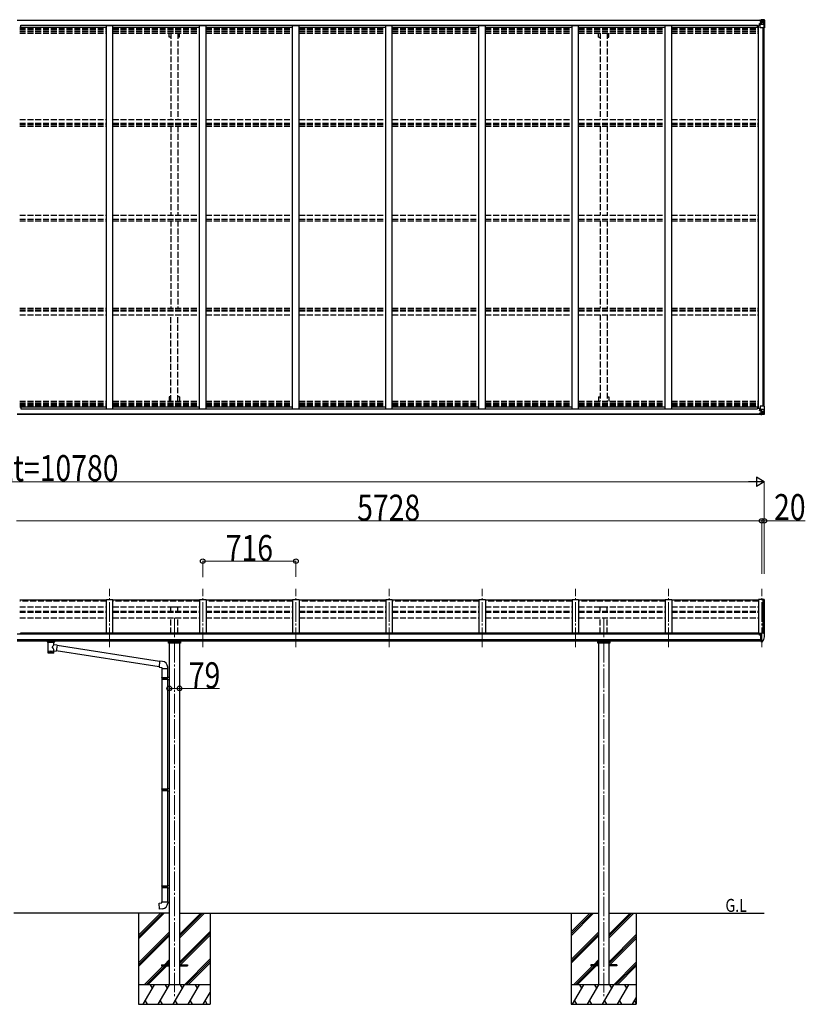
# Model space of a CAD drawing. Units: millimetres. Extents: x 0 to 67280, y 0 to 47520.
# Drawn here: x 51450 to 57488, y 16863 to 24434 of the extents above; entities that cross this region are included whole.
import ezdxf

# ---------------------------------------------------------------- set-up
doc = ezdxf.new("R2010")
doc.units = ezdxf.units.MM
doc.linetypes.add('YCENTER_1', pattern=[13, 10, -1, 1, -1])
doc.linetypes.add('YHIDDEN_1', pattern=[4, 3, -1])
for name, color, linetype, lineweight in [('USER1', 3, 'Continuous', 13), ('YKK_12', 2, 'Continuous', 13), ('YKK_13', 4, 'Continuous', 30), ('YKK_A1', 4, 'Continuous', 30), ('YKK_D', 6, 'Continuous', 13)]:
    doc.layers.add(name, color=color, linetype=linetype, lineweight=lineweight)
doc.styles.add('text-b', font='extslim2.shx', dxfattribs={"width": 0.8, "bigfont": 'extfont2.shx'})

msp = doc.modelspace()

# ---------------------------------------------------------------- linework, layer by layer
at = {"layer": 'YKK_12', "linetype": 'YCENTER_1', "ltscale": 15}
for p, q in [((52140.6, 19610.6), (52140.6, 20057.5)), ((52856.6, 19610.6), (52856.6, 20057.5)), ((53572.6, 19610.6), (53572.6, 20057.5)), ((54288.6, 19610.6), (54288.6, 20057.5)), ((55004.6, 19610.6), (55004.6, 20057.5)), ((55720.6, 19610.6), (55720.6, 20057.5)), ((56436.6, 19610.6), (56436.6, 20057.5)), ((57152.6, 19610.6), (57152.6, 20057.5)), ((52638.6, 19835.7), (52638.6, 16911.1)), ((55938.6, 19835.5), (55938.6, 16911.1))]:
    msp.add_line(p, q, dxfattribs=at)
at = {"layer": 'YKK_13', "linetype": 'Continuous'}
for p, q in [((57134.6, 24428.5), (57134.6, 24429.6)), ((57135.6, 24428.5), (57134.6, 24428.5)), ((57134.6, 24428.5), (57134.6, 24427)), ((57140.6, 24426.9), (57134.6, 24427)), ((57134.6, 24426.9), (57134.6, 24427)), ((57135.6, 24429.6), (57135.6, 24428.5)), ((57140.6, 24428.5), (57135.6, 24428.5)), ((57135.6, 24426.8), (57150.6, 24426.7)), ((57136.1, 24405.7), (57137.1, 24405.7)), ((57136.1, 24389.9), (57136.1, 24405.7)), ((57137.1, 24404), (57136.1, 24404)), ((57136.1, 24393.8), (57140.6, 24393.8)), ((57141.1, 24405.8), (57137.1, 24405.7)), ((57137.1, 24405.7), (57137.1, 24404)), ((57137.1, 24404), (57140.6, 24404)), ((57140.8, 24432), (57139.1, 24431.6)), ((57140.6, 24426.9), (57140.6, 24428.5)), ((57140.6, 24426.9), (57150.6, 24426.8)), ((57140.6, 24426.9), (57140.6, 24426.9)), ((57140.6, 24371.8), (57140.6, 24404.9)), ((57164.6, 24397.5), (57140.6, 24397.5)), ((57140.8, 24432), (57141.1, 24432)), ((57141.1, 24432), (57141.1, 24431.6)), ((57151.8, 24407.5), (57141.4, 24405.8)), ((57141.4, 24405.2), (57151.8, 24406.9)), ((57141.4, 24405.8), (57141.4, 24405.2)), ((57142.6, 24427.8), (57142.6, 24429.6)), ((57142.6, 24428.8), (57150.6, 24428.8)), ((57142.6, 24428.8), (57150.6, 24428.8)), ((57150.6, 24427.8), (57142.6, 24427.8)), ((57146.1, 24434.2), (57152.6, 24433.8)), ((57146.1, 24433.4), (57146.1, 24434.2)), ((57152.6, 24433), (57146.1, 24433.4)), ((57146.1, 24432.8), (57146.1, 24433.4)), ((57146.1, 24432.8), (57151.1, 24432.8)), ((57146.1, 24432.8), (57146.1, 24432.4)), ((57146.1, 24432.4), (57151.1, 24432.3)), ((57146.1, 24432.4), (57146.1, 24431.6)), ((57147.1, 24406.7), (57147.1, 24426.7)), ((57151, 24426.5), (57147.1, 24426.5)), ((57147.1, 24422.8), (57151.1, 24422.8)), ((57147.1, 24414.6), (57151.1, 24414.6)), ((57150.6, 24428.8), (57150.6, 24426.8)), ((57150.6, 24427.8), (57151.1, 24427.8)), ((57150.6, 24426.7), (57150.6, 24426.8)), ((57150.6, 24426.8), (57150.6, 24426.8)), ((57150.6, 24426.7), (57150.6, 24426.7)), ((57151.1, 24432.8), (57151.1, 24407.4)), ((57151.1, 24428.1), (57152.6, 24428.1)), ((57151.1, 24424.6), (57152.6, 24424.6)), ((57151.1, 24411), (57152.6, 24411)), ((57151.8, 24406.9), (57151.8, 24407.5)), ((57152.6, 24407.7), (57152.6, 24433.8)), ((57164.6, 24433.1), (57152.6, 24433.8)), ((57152.6, 24433.7), (57164.6, 24432.9)), ((57153.6, 24424.6), (57152.6, 24424.6)), ((57164.6, 24424.6), (57152.6, 24424.6)), ((57164.6, 24411), (57152.6, 24411)), ((57158.2, 24419.3), (57157.2, 24419.3)), ((57157.2, 24419.3), (57157.2, 24418.4)), ((57157.2, 24418.4), (57158.2, 24418.4)), ((57160.1, 24421.2), (57159.1, 24421.2)), ((57159.1, 24421.2), (57159.1, 24420.3)), ((57159.1, 24417.4), (57159.1, 24416.4)), ((57159.1, 24416.4), (57160.1, 24416.4)), ((57160.1, 24420.3), (57160.1, 24421.2)), ((57160.1, 24416.4), (57160.1, 24417.4)), ((57162, 24419.3), (57161, 24419.3)), ((57161, 24418.4), (57162, 24418.4)), ((57162, 24418.4), (57162, 24419.3)), ((57173.7, 24432.6), (57164.6, 24433.1)), ((57166.9, 24424.5), (57164.6, 24424.6)), ((57164.6, 24411), (57166.9, 24411.1)), ((57164.6, 24411), (57164.6, 24411)), ((57171.2, 24397.7), (57164.6, 24397.5)), ((57164.7, 24432.9), (57172.6, 24432.5)), ((57166.9, 24411.1), (57166.9, 24424.5)), ((57171.2, 24397.7), (57167.1, 24409.8)), ((57167.8, 24428.1), (57170.5, 24431.7)), ((57171.7, 24431.5), (57171.7, 24431.4)), ((57171.7, 24370.8), (57171.7, 24431.4)), ((57173.7, 24432.6), (57173.7, 24432.6)), ((57173.7, 24432.5), (57173.7, 24432.6)), ((57174.6, 24431.6), (57174.6, 24431.5)), ((57174.6, 24431.5), (57174.6, 24370.8)), ((57171.7, 24370.8), (57141.6, 24370.8)), ((57174.6, 24370.8), (57171.7, 24370.8)), ((57136.1, 21443.5), (57136.1, 21427.7)), ((57136.1, 21439.6), (57140.6, 21439.6)), ((57137.1, 21429.4), (57136.1, 21429.4)), ((57136.1, 21427.7), (57137.1, 21427.7)), ((57137.1, 21427.7), (57137.1, 21429.4)), ((57137.1, 21429.4), (57140.6, 21429.4)), ((57141.1, 21427.6), (57137.1, 21427.7)), ((57140.6, 21461.6), (57140.6, 21428.5)), ((57164.6, 21435.9), (57140.6, 21435.9)), ((57141.4, 21428.2), (57151.8, 21426.5)), ((57141.4, 21427.6), (57141.4, 21428.2)), ((57151.8, 21425.9), (57141.4, 21427.6)), ((57171.7, 21462.6), (57141.6, 21462.6)), ((57147.1, 21426.7), (57147.1, 21406.7)), ((57151.1, 21400.6), (57151.1, 21426)), ((57151.8, 21426.5), (57151.8, 21425.9)), ((57152.6, 21425.7), (57152.6, 21399.6)), ((57171.2, 21435.7), (57164.6, 21435.9)), ((57171.2, 21435.7), (57167.1, 21423.6)), ((57174.6, 21462.6), (57171.7, 21462.6)), ((57171.7, 21462.6), (57171.7, 21402)), ((57174.6, 21401.9), (57174.6, 21462.6)), ((57140.6, 21406.5), (57134.6, 21406.4)), ((57134.6, 21406.5), (57134.6, 21406.4)), ((57134.6, 21404.9), (57134.6, 21406.4)), ((57134.6, 21404.9), (57134.6, 21403.8)), ((57135.6, 21404.9), (57134.6, 21404.9)), ((57135.6, 21406.6), (57150.6, 21406.7)), ((57135.6, 21403.8), (57135.6, 21404.9)), ((57140.6, 21404.9), (57135.6, 21404.9)), ((57140.8, 21401.4), (57139.1, 21401.8)), ((57140.6, 21406.5), (57150.6, 21406.6)), ((57140.6, 21406.5), (57140.6, 21406.5)), ((57140.6, 21406.5), (57140.6, 21404.9)), ((57140.8, 21401.4), (57141.1, 21401.4)), ((57141.1, 21401.4), (57141.1, 21401.8)), ((57150.6, 21405.6), (57142.6, 21405.6)), ((57142.6, 21405.6), (57142.6, 21403.8)), ((57142.6, 21404.6), (57150.6, 21404.6)), ((57142.6, 21404.6), (57150.6, 21404.6)), ((57146.1, 21401), (57146.1, 21401.8)), ((57146.1, 21401), (57151.1, 21401.1)), ((57146.1, 21400.6), (57146.1, 21401)), ((57146.1, 21400.6), (57146.1, 21400)), ((57146.1, 21400.6), (57151.1, 21400.6)), ((57152.6, 21400.4), (57146.1, 21400)), ((57146.1, 21400), (57146.1, 21399.2)), ((57146.1, 21399.2), (57152.6, 21399.6)), ((57147.1, 21418.8), (57151.1, 21418.8)), ((57147.1, 21410.6), (57151.1, 21410.6)), ((57151, 21406.9), (57147.1, 21406.9)), ((57150.6, 21406.7), (57150.6, 21406.6)), ((57150.6, 21406.7), (57150.6, 21406.7)), ((57150.6, 21406.6), (57150.6, 21406.6)), ((57150.6, 21404.6), (57150.6, 21406.6)), ((57150.6, 21405.6), (57151.1, 21405.6)), ((57151.1, 21422.4), (57152.6, 21422.4)), ((57151.1, 21408.8), (57152.6, 21408.8)), ((57151.1, 21405.3), (57152.6, 21405.3)), ((57164.6, 21422.4), (57152.6, 21422.4)), ((57153.6, 21408.8), (57152.6, 21408.8)), ((57164.6, 21408.8), (57152.6, 21408.8)), ((57152.6, 21399.7), (57164.6, 21400.5)), ((57164.6, 21400.3), (57152.6, 21399.6)), ((57157.2, 21414.1), (57157.2, 21415)), ((57157.2, 21415), (57158.2, 21415)), ((57158.2, 21414.1), (57157.2, 21414.1)), ((57159.1, 21417), (57160.1, 21417)), ((57159.1, 21416), (57159.1, 21417)), ((57159.1, 21412.2), (57159.1, 21413.1)), ((57160.1, 21412.2), (57159.1, 21412.2)), ((57160.1, 21417), (57160.1, 21416)), ((57160.1, 21413.1), (57160.1, 21412.2)), ((57161, 21415), (57162, 21415)), ((57162, 21414.1), (57161, 21414.1)), ((57162, 21415), (57162, 21414.1)), ((57164.6, 21422.4), (57164.6, 21422.4)), ((57164.6, 21422.4), (57166.9, 21422.3)), ((57166.9, 21408.9), (57164.6, 21408.8)), ((57173.7, 21400.8), (57164.6, 21400.3)), ((57164.7, 21400.5), (57172.6, 21400.9)), ((57166.9, 21422.3), (57166.9, 21408.9)), ((57167.8, 21405.3), (57170.5, 21401.7)), ((57171.7, 21401.9), (57171.7, 21402)), ((57173.7, 21400.9), (57173.7, 21400.8)), ((57173.7, 21400.8), (57173.7, 21400.8)), ((57174.6, 21401.8), (57174.6, 21401.9))]:
    msp.add_line(p, q, dxfattribs=at)
at = {"layer": 'YKK_13'}
for p, q in [((52115.6, 19971.2), (51449.6, 19971.2)), ((52831.6, 19971.2), (52165.6, 19971.2)), ((53547.6, 19971.2), (52881.6, 19971.2)), ((54263.6, 19971.2), (53597.6, 19971.2)), ((54979.6, 19971.2), (54313.6, 19971.2)), ((55695.6, 19971.2), (55029.6, 19971.2)), ((56411.6, 19971.2), (55745.6, 19971.2)), ((57127.6, 19971.2), (56461.6, 19971.2)), ((57136.1, 19704.8), (57135.6, 19704.8)), ((57136.1, 19713.8), (57136.1, 19709.5)), ((57136.1, 19706.4), (57136.1, 19704.8)), ((57140.8, 19704.8), (57136.1, 19704.8)), ((57151.1, 19715), (57137.1, 19715)), ((57140.7, 19717), (57140.6, 19716.9)), ((57140.6, 19715), (57140.6, 19716.9)), ((57140.6, 19716.9), (57140.6, 19716.9)), ((57140.8, 19717.1), (57140.7, 19717.1)), ((57140.7, 19717.1), (57140.7, 19717)), ((57140.9, 19717.2), (57140.8, 19717.1)), ((57140.8, 19706), (57140.8, 19704.8)), ((57141.1, 19704.8), (57140.8, 19704.8)), ((57141.1, 19717.2), (57140.9, 19717.2)), ((57141.2, 19717.3), (57141.1, 19717.2)), ((57141.6, 19704.8), (57141.1, 19704.8)), ((57141.4, 19717.3), (57141.2, 19717.3)), ((57141.4, 19717.3), (57151.1, 19718)), ((57146.1, 19654.4), (57146.1, 19712.6)), ((57146.1, 19712.6), (57151.1, 19712.6)), ((57146.1, 19710), (57152.6, 19710.4)), ((57151.1, 19718.8), (57152.6, 19718.8)), ((57151.1, 19718.8), (57151.1, 19712.6)), ((57152.6, 19651.2), (57152.6, 19719.7)), ((57152.6, 19719.7), (57164.6, 19719.7)), ((57164.6, 19719.7), (57166.9, 19719.6)), ((57167.7, 19719.1), (57171.7, 19713.3)), ((57174.6, 19710.3), (57174.6, 19709.7)), ((51662.6, 19650.3), (51662.6, 19656.4)), ((51662.6, 19650.6), (51662.9, 19651.6)), ((51662.6, 19650.3), (51662.6, 19650.6)), ((51662.6, 19650.4), (51662.6, 19650)), ((51662.6, 19650), (51662.9, 19649.1)), ((51662.9, 19651.6), (51663.4, 19652.5)), ((51662.9, 19649.1), (51663.4, 19648.2)), ((51663.4, 19652.5), (51664.2, 19653.3)), ((51663.4, 19648.2), (51664.2, 19647.3)), ((51664.2, 19653.3), (51665.3, 19654.1)), ((51664.2, 19647.3), (51665.3, 19646.5)), ((51665.3, 19654.1), (51666.7, 19654.8)), ((51665.3, 19646.5), (51666.7, 19645.8)), ((51666.7, 19645.8), (51666.7, 19565.5)), ((51712.5, 19654.8), (51712.7, 19654.7)), ((51712.5, 19645.8), (51712.7, 19645.9)), ((51712.5, 19628.2), (51712.5, 19645.8)), ((51737.7, 19624.3), (51712.5, 19628.3)), ((51712.7, 19654.7), (51714.1, 19654)), ((51712.7, 19645.9), (51714.1, 19646.7)), ((51714.1, 19654), (51715.2, 19653.1)), ((51714.1, 19646.7), (51715.2, 19647.5)), ((51715.2, 19653.1), (51715.9, 19652.3)), ((51715.2, 19647.5), (51715.9, 19648.4)), ((51715.9, 19652.3), (51716.4, 19651.4)), ((51715.9, 19648.4), (51716.4, 19649.3)), ((51716.4, 19651.4), (51716.6, 19650.5)), ((51716.4, 19649.3), (51716.6, 19650.2)), ((51716.6, 19650.3), (51716.6, 19656.4)), ((51737.7, 19624.3), (51730.7, 19579.1)), ((52525, 19500.1), (51737.4, 19622.3)), ((57149.4, 19665.5), (57146.1, 19665.9)), ((57146.1, 19654.4), (57151.6, 19654.4)), ((57152.6, 19665.1), (57149.4, 19665.5)), ((57152.1, 19653.4), (57151.6, 19654.4)), ((57152.6, 19653.4), (57152.1, 19653.4)), ((57154.1, 19651.3), (57152.6, 19651.2)), ((57154.1, 19651.3), (57157.8, 19651.5)), ((57160.2, 19653), (57170, 19668.4)), ((51712.5, 19565.5), (51712.5, 19582.2)), ((51712.5, 19581.9), (51730.7, 19579.1)), ((52521.3, 19458.2), (51731, 19580.8)), ((52525.2, 19502), (52521.2, 19456.2)), ((52546, 19500.2), (52525.2, 19502)), ((52521.2, 19456.2), (52541.1, 19454.4)), ((52541.1, 19454.4), (52541.1, 19444.4)), ((52541.1, 19444.4), (52587.1, 19444.4)), ((52543.1, 19444.4), (52543.1, 19376)), ((52585.1, 19444.4), (52585.1, 19378.5)), ((52587.1, 19444.4), (52587.1, 19455.4)), ((52541.1, 19374), (52542.1, 19376)), ((52541.1, 19374), (52585.1, 19374)), ((52541.1, 19374), (52541.1, 19366)), ((52541.1, 19366), (52585.1, 19366)), ((52541.1, 19366), (52542.1, 19364)), ((52542.1, 19376), (52585.1, 19376)), ((52542.1, 19364), (52585.1, 19364)), ((52543.1, 19364), (52543.1, 18519.8)), ((52580.6, 19374), (52580.2, 19376)), ((52580.6, 19366), (52580.2, 19364)), ((52580.6, 19374), (52580.6, 19366)), ((52583.1, 19378.5), (52599.1, 19378.9)), ((52583.1, 19376.5), (52583.1, 19378.5)), ((52583.1, 19376.5), (52585.1, 19376.5)), ((52583.1, 19363.5), (52585.1, 19363.5)), ((52583.1, 19361.5), (52583.1, 19363.5)), ((52583.1, 19361.5), (52599.1, 19361)), ((52585.1, 19363.5), (52585.1, 19376.5)), ((52585.1, 19361.4), (52585.1, 18522.3)), ((52599.1, 19378.9), (52599.1, 19361)), ((52541.1, 18517.8), (52542.1, 18519.8)), ((52541.1, 18517.8), (52585.1, 18517.8)), ((52541.1, 18517.8), (52541.1, 18509.8)), ((52541.1, 18509.8), (52585.1, 18509.8)), ((52541.1, 18509.8), (52542.1, 18507.8)), ((52542.1, 18519.8), (52585.1, 18519.8)), ((52542.1, 18507.8), (52585.1, 18507.8)), ((52543.1, 18507.8), (52543.1, 17774.6)), ((52580.6, 18517.8), (52580.2, 18519.8)), ((52580.6, 18509.8), (52580.2, 18507.8)), ((52580.6, 18517.8), (52580.6, 18509.8)), ((52583.1, 18522.3), (52599.1, 18522.8)), ((52583.1, 18520.3), (52583.1, 18522.3)), ((52583.1, 18520.3), (52585.1, 18520.3)), ((52583.1, 18507.3), (52585.1, 18507.3)), ((52583.1, 18505.3), (52583.1, 18507.3)), ((52583.1, 18505.3), (52599.1, 18504.8)), ((52585.1, 18507.3), (52585.1, 18520.3)), ((52585.1, 18505.2), (52585.1, 17777.2)), ((52599.1, 18522.8), (52599.1, 18504.8)), ((52541.1, 17772.6), (52542.1, 17774.6)), ((52541.1, 17772.6), (52585.1, 17772.6)), ((52541.1, 17772.6), (52541.1, 17764.6)), ((52541.1, 17764.6), (52585.1, 17764.6)), ((52541.1, 17764.6), (52542.1, 17762.6)), ((52542.1, 17774.6), (52585.1, 17774.6)), ((52542.1, 17762.6), (52585.1, 17762.6)), ((52543.1, 17762.6), (52543.1, 17652.6)), ((52580.6, 17772.6), (52580.2, 17774.6)), ((52580.6, 17764.6), (52580.2, 17762.6)), ((52580.6, 17772.6), (52580.6, 17764.6)), ((52583.1, 17777.1), (52599.1, 17777.6)), ((52583.1, 17775.1), (52583.1, 17777.1)), ((52583.1, 17775.1), (52585.1, 17775.1)), ((52583.1, 17762.1), (52585.1, 17762.1)), ((52583.1, 17760.1), (52583.1, 17762.1)), ((52583.1, 17760.1), (52599.1, 17759.7)), ((52585.1, 17762.1), (52585.1, 17775.1)), ((52585.1, 17760.1), (52585.1, 17652.6)), ((52599.1, 17777.6), (52599.1, 17759.7)), ((52521.2, 17640.9), (52541.1, 17642.6)), ((52525.2, 17595.1), (52521.2, 17640.9)), ((52541.1, 17652.6), (52587.1, 17652.6)), ((52541.1, 17642.6), (52541.1, 17652.6)), ((52587.1, 17652.6), (52587.1, 17641.7)), ((52546, 17596.9), (52525.2, 17595.1)), ((52538.6, 17168), (52538.6, 17159)), ((52538.6, 17168), (52599.1, 17168)), ((52538.6, 17159), (52599.1, 17159)), ((52678.1, 17168), (52738.6, 17168)), ((52678.1, 17159), (52738.6, 17159)), ((52738.6, 17168), (52738.6, 17159)), ((55838.6, 17168), (55838.6, 17159)), ((55899.1, 17168), (55838.6, 17168)), ((55899.1, 17159), (55838.6, 17159)), ((56038.6, 17168), (55978.1, 17168)), ((56038.6, 17159), (55978.1, 17159)), ((56038.6, 17168), (56038.6, 17159))]:
    msp.add_line(p, q, dxfattribs=at)
at = {"layer": 'YKK_13', "linetype": 'Continuous', "ltscale": 0.5}
for p, q in [((52592.1, 19639.6), (52592.1, 19656.2)), ((52685.1, 19639.6), (52592.1, 19639.6)), ((52595.1, 19648.8), (52682.1, 19648.8)), ((52685.1, 19656.2), (52685.1, 19639.6)), ((55892.1, 19639.6), (55892.1, 19656.2)), ((55985.1, 19639.6), (55892.1, 19639.6)), ((55895.1, 19648.8), (55982.1, 19648.8)), ((55985.1, 19656.2), (55985.1, 19639.6))]:
    msp.add_line(p, q, dxfattribs=at)
at = {"layer": 'YKK_13', "linetype": 'Continuous'}
for centre in [(57159.6, 24418.8), (57159.6, 21414.6)]:
    msp.add_circle(centre, 5.3, dxfattribs=at)
for centre, radius, start, end in [((57135.5, 24434.5), 7.69, 263.56574, 271.03001), ((57141.5, 24404.9), 0.937, 96.73234, 177.67791), ((57141.5, 24404.3), 0.937, 96.73234, 177.67791), ((57150.6, 24429.3), 0.5, 269.99891, 359.99891), ((57150.6, 24429.3), 0.5, 270.00309, 0.00198), ((57150.6, 24426.3), 0.5, 359.95536, 89.47105), ((57150.6, 24426.2), 0.513, 358.95293, 88.11972), ((57151.7, 24408.4), 0.937, 276.73234, 357.67791), ((57151.7, 24407.8), 0.937, 276.73234, 357.67791), ((57158.2, 24420.3), 0.96, 270, 0), ((57158.2, 24417.4), 0.96, 0, 90), ((57161, 24420.3), 0.96, 180, 270), ((57161, 24417.4), 0.96, 90, 180), ((57170.5, 24431.6), 1.28, 357.54105, 48.82169), ((57172.4, 24445.2), 12.7, 264.89689, 270.75534), ((57173.6, 24431.6), 0.999, 0.04917, 86.5576), ((57173.6, 24431.6), 1, 359.99921, 86.49983), ((57173.6, 24431.5), 0.999, 0.04917, 86.5576), ((57141.6, 24371.8), 1, 180, 270), ((57141.6, 21461.6), 1, 90, 180), ((57141.5, 21429.1), 0.937, 182.32209, 263.26766), ((57141.5, 21428.5), 0.937, 182.32209, 263.26766), ((57151.7, 21425.6), 0.937, 2.32209, 83.26766), ((57151.7, 21425), 0.937, 2.32209, 83.26766), ((57135.5, 21398.9), 7.69, 88.96999, 96.43426), ((57150.6, 21407.2), 0.513, 271.88028, 1.04707), ((57150.6, 21407.1), 0.5, 270.52895, 0.04464), ((57150.6, 21404.1), 0.5, 0.00109, 90.00109), ((57150.6, 21404.1), 0.5, 359.99802, 89.99691), ((57158.2, 21416), 0.96, 270, 0), ((57158.2, 21413.1), 0.96, 0, 90), ((57161, 21416), 0.96, 180, 270), ((57161, 21413.1), 0.96, 90, 180), ((57170.5, 21401.8), 1.28, 311.17831, 2.45895), ((57172.4, 21388.2), 12.7, 89.24466, 95.10311), ((57173.6, 21401.9), 0.999, 273.4424, 359.95083), ((57173.6, 21401.8), 0.999, 273.4424, 359.95083), ((57173.6, 21401.8), 1, 273.50017, 0.00079)]:
    msp.add_arc(centre, radius, start, end, dxfattribs=at)
at = {"layer": 'YKK_13'}
for centre, radius, start, end in [((57138.6, 19704.8), 2.5, 28.35764, 180), ((57138.6, 19704.8), 2.5, 0, 28.35764), ((57166.9, 19718.6), 1, 35, 86.5), ((56982.1, 19709.7), 192.5, 347.8767, 359.9992), ((57171.6, 19710.3), 3, 0, 87), ((51679.7, 19605.1), 51.4, 92.46126, 104.61963), ((51699.5, 19605.1), 51.4, 75.38037, 87.53874), ((57157.6, 19654.5), 3, 273.5, 330), ((57167.4, 19669.9), 3, 330, 348.16652), ((52542.1, 19455.4), 45, 0, 85), ((52542.1, 17641.7), 45, 275, 0)]:
    msp.add_arc(centre, radius, start, end, dxfattribs=at)
at = {"layer": 'YKK_13', "linetype": 'Continuous'}
for centre, major_axis, ratio, start_param, end_param in [((57246.3, 24424.6), (-81.7, 0), 0.061163, 6.282413, 6.283185), ((57169.8, 24424.5), (-0.03, 5), 0.573921, 0.767272, 1.551125), ((57168.3, 24411.1), (0, 3), 0.468246, 1.577288, 2.012794), ((57171.5, 24429.5), (0.02, 3), 0.466854, 0.125683, 0.759696), ((57170.5, 24400.1), (-0.85, 2.32), 0.403757, 3.00878, 3.974439), ((57171.7, 24432.6), (-2, 0.12), 0.060933, 2.071256, 3.14534), ((56972.7, 24444.9), (-201, 12.4), 0.060933, 3.14534, 3.145839)]:
    msp.add_ellipse(centre, major_axis=major_axis, ratio=ratio, start_param=start_param, end_param=end_param, dxfattribs=at)
at = {"layer": 'YKK_13', "linetype": 'Continuous', "extrusion": (0, 0, -1)}
for centre, major_axis, ratio, start_param, end_param in [((57170.5, 21433.3), (-0.85, -2.32), 0.403757, 3.00878, 3.974439), ((57246.3, 21408.8), (-81.7, 0), 0.061163, 6.282413, 6.283185), ((57168.3, 21422.3), (0, -3), 0.468246, 1.577288, 2.012794), ((57169.8, 21408.9), (-0.03, -5), 0.573921, 0.767272, 1.551125), ((57171.5, 21403.9), (0.02, -3), 0.466854, 0.125683, 0.759696), ((57171.7, 21400.8), (-2, -0.12), 0.060933, 2.071256, 3.14534), ((56972.7, 21388.5), (-201, -12.4), 0.060933, 3.14534, 3.145839)]:
    msp.add_ellipse(centre, major_axis=major_axis, ratio=ratio, start_param=start_param, end_param=end_param, dxfattribs=at)
at = {"layer": 'YKK_13'}
for centre, major_axis, ratio, start_param, end_param in [((57137.1, 19713.9), (0.02, 1.1), 0.906239, 0.020639, 1.591436), ((51689.6, 19646.3), (-22.9, -0.4), 0.072511, 4.711586, 6.282382), ((51689.6, 19644.6), (-22.9, -0.4), 0.072511, 4.711586, 6.282382), ((51689.6, 19646.3), (22.9, -0.4), 0.07247, 0.000809, 1.571605), ((51689.6, 19644.6), (22.9, -0.4), 0.07247, 0.000809, 1.571605), ((51692.1, 19606.1), (20.3, 22.2), 0.045535, 4.975651, 6.24419), ((51689.6, 19608.7), (-22.8, 26.6), 0.234429, 3.156333, 4.597638), ((51700.6, 19650.3), (16, 0), 0.361356, 6.263698, 6.283185), ((51689.6, 19565.5), (22.9, 0), 0.101955, 6.282972, 9.424821)]:
    msp.add_ellipse(centre, major_axis=major_axis, ratio=ratio, start_param=start_param, end_param=end_param, dxfattribs=at)
at = {"layer": 'YKK_13', "extrusion": (0, 0, -1)}
for centre, major_axis, ratio, start_param, end_param in [((51700.6, 19650.3), (16, 0), 0.361356, 6.263698, 6.283185), ((51689.6, 19578), (22.9, 0), 0.122865, 3.141593, 6.283185), ((51689.6, 19565.5), (22.9, 0), 0.101955, 6.282972, 9.424821)]:
    msp.add_ellipse(centre, major_axis=major_axis, ratio=ratio, start_param=start_param, end_param=end_param, dxfattribs=at)
at = {"layer": 'YKK_A1'}
for p, q in [((51431.1, 24431.6), (57151.1, 24431.6)), ((51431.1, 24429.5), (57151.1, 24429.5)), ((51457.1, 24391.3), (57120.1, 24391.3)), ((51457.1, 24376.3), (51457.1, 24391.3)), ((52115.6, 21443.2), (52115.6, 24390.2)), ((52115.6, 24390.2), (52165.6, 24390.2)), ((52165.6, 21443.2), (52165.6, 24390.2)), ((52831.6, 21443.2), (52831.6, 24390.2)), ((52831.6, 24390.2), (52881.6, 24390.2)), ((52881.6, 21443.2), (52881.6, 24390.2)), ((53547.6, 21443.2), (53547.6, 24390.2)), ((53547.6, 24390.2), (53597.6, 24390.2)), ((53597.6, 21443.2), (53597.6, 24390.2)), ((54263.6, 21443.2), (54263.6, 24390.2)), ((54263.6, 24390.2), (54313.6, 24390.2)), ((54313.6, 21443.2), (54313.6, 24390.2)), ((54979.6, 24390.2), (55029.6, 24390.2)), ((54979.6, 21443.2), (54979.6, 24390.2)), ((55029.6, 21443.2), (55029.6, 24390.2)), ((55695.6, 24390.2), (55745.6, 24390.2)), ((55695.6, 21443.2), (55695.6, 24390.2)), ((55745.6, 21443.2), (55745.6, 24390.2)), ((56411.6, 24390.2), (56461.6, 24390.2)), ((56411.6, 21443.2), (56411.6, 24390.2)), ((56461.6, 21443.2), (56461.6, 24390.2)), ((57120.1, 24376.3), (57120.1, 24391.3)), ((57127.6, 21443.5), (57127.6, 24389.8)), ((57140.6, 24389.8), (57127.6, 24389.8)), ((51449.6, 24376.3), (52115.6, 24376.3)), ((52165.6, 24376.3), (52831.6, 24376.3)), ((52881.6, 24376.3), (53547.6, 24376.3)), ((53597.6, 24376.3), (54263.6, 24376.3)), ((54313.6, 24376.3), (54979.6, 24376.3)), ((55029.6, 24376.3), (55695.6, 24376.3)), ((55745.6, 24376.3), (56411.6, 24376.3)), ((56461.6, 24376.3), (57127.6, 24376.3)), ((57162.9, 21462.6), (57162.9, 24370.8)), ((57172.6, 21462.6), (57172.6, 24370.8)), ((51449.6, 21457.1), (52115.6, 21457.1)), ((51457.1, 21457.1), (51457.1, 21442.1)), ((51457.1, 21442.1), (57120.1, 21442.1)), ((52115.6, 21443.2), (52165.6, 21443.2)), ((52165.6, 21457.1), (52831.6, 21457.1)), ((52831.6, 21443.2), (52881.6, 21443.2)), ((52881.6, 21457.1), (53547.6, 21457.1)), ((53547.6, 21443.2), (53597.6, 21443.2)), ((53597.6, 21457.1), (54263.6, 21457.1)), ((54263.6, 21443.2), (54313.6, 21443.2)), ((54313.6, 21457.1), (54979.6, 21457.1)), ((54979.6, 21443.2), (55029.6, 21443.2)), ((55029.6, 21457.1), (55695.6, 21457.1)), ((55695.6, 21443.2), (55745.6, 21443.2)), ((55745.6, 21457.1), (56411.6, 21457.1)), ((56411.6, 21443.2), (56461.6, 21443.2)), ((56461.6, 21457.1), (57127.6, 21457.1)), ((57120.1, 21457.1), (57120.1, 21442.1)), ((57140.6, 21443.5), (57127.6, 21443.5)), ((51431.1, 21403.9), (57151.1, 21403.9)), ((51431.1, 21401.8), (57151.1, 21401.8)), ((57163.6, 19977.2), (57163.6, 19719.7)), ((57146.1, 19709.5), (51431.1, 19709.5)), ((51454.6, 19709.5), (51454.6, 19716.2)), ((57122.6, 19716.2), (51454.6, 19716.2)), ((57122.6, 19709.5), (57122.6, 19716.2)), ((51431.1, 19668.3), (57146.1, 19668.3)), ((57146.1, 19656.4), (51431.1, 19656.5)), ((52599.1, 19639.6), (52599.1, 17013.5)), ((52678.1, 19639.6), (52678.1, 17013.5)), ((55899.1, 19639.6), (55899.1, 17013.5)), ((55978.1, 19639.6), (55978.1, 17013.5)), ((52599.1, 17563.5), (51404.6, 17563.5)), ((52363.6, 17563.5), (52363.6, 16863.5)), ((52678.1, 17563.5), (55899.1, 17563.5)), ((52913.6, 17563.5), (52913.6, 16863.5)), ((55688.6, 17563.5), (55688.6, 16863.5)), ((55978.1, 17563.5), (57172.6, 17563.5)), ((56188.6, 17563.5), (56188.6, 16863.5))]:
    msp.add_line(p, q, dxfattribs=at)
at = {"layer": 'YKK_A1', "linetype": 'YHIDDEN_1', "ltscale": 15}
for p, q in [((51449.6, 24366.9), (52115.6, 24366.9)), ((51449.6, 24359.8), (52115.6, 24359.8)), ((51449.6, 24356.1), (52115.6, 24356.1)), ((51449.6, 24344.7), (52115.6, 24344.7)), ((51449.6, 24331.9), (52115.6, 24331.9)), ((52165.6, 24366.9), (52831.6, 24366.9)), ((52165.6, 24359.8), (52831.6, 24359.8)), ((52165.6, 24356.1), (52831.6, 24356.1)), ((52165.6, 24344.7), (52831.6, 24344.7)), ((52165.6, 24331.9), (52831.6, 24331.9)), ((52599.1, 24299), (52599.1, 24331.9)), ((52611.1, 24331.9), (52611.1, 23666.6)), ((52666.1, 24331.9), (52666.1, 23666.6)), ((52678.1, 24299), (52678.1, 24331.9)), ((52881.6, 24366.9), (53547.6, 24366.9)), ((52881.6, 24359.8), (53547.6, 24359.8)), ((52881.6, 24356.1), (53547.6, 24356.1)), ((52881.6, 24344.7), (53547.6, 24344.7)), ((52881.6, 24331.9), (53547.6, 24331.9)), ((53597.6, 24366.9), (54263.6, 24366.9)), ((53597.6, 24359.8), (54263.6, 24359.8)), ((53597.6, 24356.1), (54263.6, 24356.1)), ((53597.6, 24344.7), (54263.6, 24344.7)), ((53597.6, 24331.9), (54263.6, 24331.9)), ((54313.6, 24366.9), (54979.6, 24366.9)), ((54313.6, 24359.8), (54979.6, 24359.8)), ((54313.6, 24356.1), (54979.6, 24356.1)), ((54313.6, 24344.7), (54979.6, 24344.7)), ((54313.6, 24331.9), (54979.6, 24331.9)), ((55029.6, 24366.9), (55695.6, 24366.9)), ((55029.6, 24359.8), (55695.6, 24359.8)), ((55029.6, 24356.1), (55695.6, 24356.1)), ((55029.6, 24344.7), (55695.6, 24344.7)), ((55029.6, 24331.9), (55695.6, 24331.9)), ((55745.6, 24366.9), (56411.6, 24366.9)), ((55745.6, 24359.8), (56411.6, 24359.8)), ((55745.6, 24356.1), (56411.6, 24356.1)), ((55745.6, 24344.7), (56411.6, 24344.7)), ((55745.6, 24331.9), (56411.6, 24331.9)), ((55899.1, 24299), (55899.1, 24331.9)), ((55911.1, 24331.9), (55911.1, 23666.6)), ((55966.1, 24331.9), (55966.1, 23666.6)), ((55978.1, 24299), (55978.1, 24331.9)), ((56461.6, 24366.9), (57127.6, 24366.9)), ((56461.6, 24359.8), (57127.6, 24359.8)), ((56461.6, 24356.1), (57127.6, 24356.1)), ((56461.6, 24344.7), (57127.6, 24344.7)), ((56461.6, 24331.9), (57127.6, 24331.9)), ((52611.1, 24299), (52599.1, 24299)), ((52678.1, 24299), (52666.1, 24299)), ((55899.1, 24299), (55911.1, 24299)), ((55966.1, 24299), (55978.1, 24299)), ((51449.6, 23666.6), (52115.6, 23666.6)), ((51449.6, 23637.5), (52115.6, 23637.5)), ((51449.6, 23628.3), (52115.6, 23628.3)), ((52165.6, 23666.6), (52831.6, 23666.6)), ((52165.6, 23637.5), (52831.6, 23637.5)), ((52165.6, 23628.3), (52831.6, 23628.3)), ((52881.6, 23666.6), (53547.6, 23666.6)), ((52881.6, 23637.5), (53547.6, 23637.5)), ((52881.6, 23628.3), (53547.6, 23628.3)), ((53597.6, 23666.6), (54263.6, 23666.6)), ((53597.6, 23637.5), (54263.6, 23637.5)), ((53597.6, 23628.3), (54263.6, 23628.3)), ((54313.6, 23666.6), (54979.6, 23666.6)), ((54313.6, 23637.5), (54979.6, 23637.5)), ((54313.6, 23628.3), (54979.6, 23628.3)), ((55029.6, 23666.6), (55695.6, 23666.6)), ((55029.6, 23637.5), (55695.6, 23637.5)), ((55029.6, 23628.3), (55695.6, 23628.3)), ((55745.6, 23666.6), (56411.6, 23666.6)), ((55745.6, 23637.5), (56411.6, 23637.5)), ((55745.6, 23628.3), (56411.6, 23628.3)), ((56461.6, 23666.6), (57127.6, 23666.6)), ((56461.6, 23637.5), (57127.6, 23637.5)), ((56461.6, 23628.3), (57127.6, 23628.3)), ((51449.6, 23615.4), (52115.6, 23615.4)), ((52165.6, 23615.4), (52831.6, 23615.4)), ((52611.1, 23615.4), (52611.1, 22931.7)), ((52666.1, 23615.4), (52666.1, 22931.7)), ((52881.6, 23615.4), (53547.6, 23615.4)), ((53597.6, 23615.4), (54263.6, 23615.4)), ((54313.6, 23615.4), (54979.6, 23615.4)), ((55029.6, 23615.4), (55695.6, 23615.4)), ((55745.6, 23615.4), (56411.6, 23615.4)), ((55911.1, 23615.4), (55911.1, 22931.7)), ((55966.1, 23615.4), (55966.1, 22931.7)), ((56461.6, 23615.4), (57127.6, 23615.4)), ((51449.6, 22931.7), (52115.6, 22931.7)), ((51449.6, 22901.7), (52115.6, 22901.7)), ((51449.6, 22888.7), (52115.6, 22888.7)), ((52165.6, 22931.7), (52831.6, 22931.7)), ((52165.6, 22901.7), (52831.6, 22901.7)), ((52165.6, 22888.7), (52831.6, 22888.7)), ((52611.1, 22888.7), (52611.1, 22217)), ((52666.1, 22888.7), (52666.1, 22217)), ((52881.6, 22931.7), (53547.6, 22931.7)), ((52881.6, 22901.7), (53547.6, 22901.7)), ((52881.6, 22888.7), (53547.6, 22888.7)), ((53597.6, 22931.7), (54263.6, 22931.7)), ((53597.6, 22901.7), (54263.6, 22901.7)), ((53597.6, 22888.7), (54263.6, 22888.7)), ((54313.6, 22931.7), (54979.6, 22931.7)), ((54313.6, 22901.7), (54979.6, 22901.7)), ((54313.6, 22888.7), (54979.6, 22888.7)), ((55029.6, 22931.7), (55695.6, 22931.7)), ((55029.6, 22901.7), (55695.6, 22901.7)), ((55029.6, 22888.7), (55695.6, 22888.7)), ((55745.6, 22931.7), (56411.6, 22931.7)), ((55745.6, 22901.7), (56411.6, 22901.7)), ((55745.6, 22888.7), (56411.6, 22888.7)), ((55911.1, 22888.7), (55911.1, 22217)), ((55966.1, 22888.7), (55966.1, 22217)), ((56461.6, 22931.7), (57127.6, 22931.7)), ((56461.6, 22901.7), (57127.6, 22901.7)), ((56461.6, 22888.7), (57127.6, 22888.7)), ((51449.6, 22217), (52115.6, 22217)), ((51449.6, 22204.1), (52115.6, 22204.1)), ((51449.6, 22194.9), (52115.6, 22194.9)), ((52165.6, 22217), (52831.6, 22217)), ((52165.6, 22204.1), (52831.6, 22204.1)), ((52165.6, 22194.9), (52831.6, 22194.9)), ((52881.6, 22217), (53547.6, 22217)), ((52881.6, 22204.1), (53547.6, 22204.1)), ((52881.6, 22194.9), (53547.6, 22194.9)), ((53597.6, 22217), (54263.6, 22217)), ((53597.6, 22204.1), (54263.6, 22204.1)), ((53597.6, 22194.9), (54263.6, 22194.9)), ((54313.6, 22217), (54979.6, 22217)), ((54313.6, 22204.1), (54979.6, 22204.1)), ((54313.6, 22194.9), (54979.6, 22194.9)), ((55029.6, 22217), (55695.6, 22217)), ((55029.6, 22204.1), (55695.6, 22204.1)), ((55029.6, 22194.9), (55695.6, 22194.9)), ((55745.6, 22217), (56411.6, 22217)), ((55745.6, 22204.1), (56411.6, 22204.1)), ((55745.6, 22194.9), (56411.6, 22194.9)), ((56461.6, 22217), (57127.6, 22217)), ((56461.6, 22204.1), (57127.6, 22204.1)), ((56461.6, 22194.9), (57127.6, 22194.9)), ((51449.6, 22165.8), (52115.6, 22165.8)), ((52165.6, 22165.8), (52831.6, 22165.8)), ((52611.1, 21502), (52611.1, 22165.8)), ((52666.1, 21502), (52666.1, 22165.8)), ((52881.6, 22165.8), (53547.6, 22165.8)), ((53597.6, 22165.8), (54263.6, 22165.8)), ((54313.6, 22165.8), (54979.6, 22165.8)), ((55029.6, 22165.8), (55695.6, 22165.8)), ((55745.6, 22165.8), (56411.6, 22165.8)), ((55911.1, 22165.8), (55911.1, 21502)), ((55966.1, 22165.8), (55966.1, 21502)), ((56461.6, 22165.8), (57127.6, 22165.8)), ((51449.6, 21501.5), (52115.6, 21501.5)), ((52165.6, 21501.5), (52831.6, 21501.5)), ((52611.1, 21534.4), (52599.1, 21534.4)), ((52599.1, 21534.4), (52599.1, 21502)), ((52678.1, 21534.4), (52666.1, 21534.4)), ((52678.1, 21534.4), (52678.1, 21502)), ((52881.6, 21501.5), (53547.6, 21501.5)), ((53597.6, 21501.5), (54263.6, 21501.5)), ((54313.6, 21501.5), (54979.6, 21501.5)), ((55029.6, 21501.5), (55695.6, 21501.5)), ((55745.6, 21501.5), (56411.6, 21501.5)), ((55899.1, 21534.4), (55911.1, 21534.4)), ((55899.1, 21534.4), (55899.1, 21502)), ((55966.1, 21534.4), (55978.1, 21534.4)), ((55978.1, 21534.4), (55978.1, 21502)), ((56461.6, 21501.5), (57127.6, 21501.5)), ((51449.6, 21488.7), (52115.6, 21488.7)), ((51449.6, 21477.3), (52115.6, 21477.3)), ((51449.6, 21473.6), (52115.6, 21473.6)), ((51449.6, 21466.5), (52115.6, 21466.5)), ((52165.6, 21488.7), (52831.6, 21488.7)), ((52165.6, 21477.3), (52831.6, 21477.3)), ((52165.6, 21473.6), (52831.6, 21473.6)), ((52165.6, 21466.5), (52831.6, 21466.5)), ((52881.6, 21488.7), (53547.6, 21488.7)), ((52881.6, 21477.3), (53547.6, 21477.3)), ((52881.6, 21473.6), (53547.6, 21473.6)), ((52881.6, 21466.5), (53547.6, 21466.5)), ((53597.6, 21488.7), (54263.6, 21488.7)), ((53597.6, 21477.3), (54263.6, 21477.3)), ((53597.6, 21473.6), (54263.6, 21473.6)), ((53597.6, 21466.5), (54263.6, 21466.5)), ((54313.6, 21488.7), (54979.6, 21488.7)), ((54313.6, 21477.3), (54979.6, 21477.3)), ((54313.6, 21473.6), (54979.6, 21473.6)), ((54313.6, 21466.5), (54979.6, 21466.5)), ((55029.6, 21488.7), (55695.6, 21488.7)), ((55029.6, 21477.3), (55695.6, 21477.3)), ((55029.6, 21473.6), (55695.6, 21473.6)), ((55029.6, 21466.5), (55695.6, 21466.5)), ((55745.6, 21488.7), (56411.6, 21488.7)), ((55745.6, 21477.3), (56411.6, 21477.3)), ((55745.6, 21473.6), (56411.6, 21473.6)), ((55745.6, 21466.5), (56411.6, 21466.5)), ((56461.6, 21488.7), (57127.6, 21488.7)), ((56461.6, 21477.3), (57127.6, 21477.3)), ((56461.6, 21473.6), (57127.6, 21473.6)), ((56461.6, 21466.5), (57127.6, 21466.5)), ((52115.6, 19964.4), (51449.6, 19964.4)), ((51449.6, 19919.4), (52115.6, 19919.4)), ((52831.6, 19964.4), (52165.6, 19964.4)), ((52165.6, 19919.4), (52831.6, 19919.4)), ((52611.1, 19886), (52611.1, 19919.4)), ((52611.1, 19919.4), (52666.1, 19919.4)), ((52666.1, 19886), (52666.1, 19919.4)), ((53547.6, 19964.4), (52881.6, 19964.4)), ((52881.6, 19919.4), (53547.6, 19919.4)), ((54263.6, 19964.4), (53597.6, 19964.4)), ((53597.6, 19919.4), (54263.6, 19919.4)), ((54979.6, 19964.4), (54313.6, 19964.4)), ((54313.6, 19919.4), (54979.6, 19919.4)), ((55695.6, 19964.4), (55029.6, 19964.4)), ((55029.6, 19919.4), (55695.6, 19919.4)), ((56411.6, 19964.4), (55745.6, 19964.4)), ((55745.6, 19919.4), (56411.6, 19919.4)), ((55911.1, 19886), (55911.1, 19919.4)), ((55911.1, 19919.4), (55966.1, 19919.4)), ((55966.1, 19886), (55966.1, 19919.4)), ((57127.6, 19964.4), (56461.6, 19964.4)), ((56461.6, 19919.4), (57127.6, 19919.4)), ((51449.6, 19886), (52115.6, 19886)), ((51449.6, 19879.7), (52115.6, 19879.7)), ((51449.6, 19835.9), (52115.6, 19835.9)), ((52165.6, 19886), (52831.6, 19886)), ((52165.6, 19879.7), (52831.6, 19879.7)), ((52165.6, 19835.9), (52831.6, 19835.9)), ((52611.1, 19716.2), (52611.1, 19835.9)), ((52666.1, 19716.2), (52666.1, 19835.9)), ((52881.6, 19886), (53547.6, 19886)), ((52881.6, 19879.7), (53547.6, 19879.7)), ((52881.6, 19835.9), (53547.6, 19835.9)), ((53597.6, 19886), (54263.6, 19886)), ((53597.6, 19879.7), (54263.6, 19879.7)), ((53597.6, 19835.9), (54263.6, 19835.9)), ((54313.6, 19886), (54979.6, 19886)), ((54313.6, 19879.7), (54979.6, 19879.7)), ((54313.6, 19835.9), (54979.6, 19835.9)), ((55029.6, 19886), (55695.6, 19886)), ((55029.6, 19879.7), (55695.6, 19879.7)), ((55029.6, 19835.9), (55695.6, 19835.9)), ((55745.6, 19886), (56411.6, 19886)), ((55745.6, 19879.7), (56411.6, 19879.7)), ((55745.6, 19835.9), (56411.6, 19835.9)), ((55911.1, 19716.2), (55911.1, 19835.9)), ((55966.1, 19716.2), (55966.1, 19835.9)), ((56461.6, 19886), (57127.6, 19886)), ((56461.6, 19879.7), (57127.6, 19879.7)), ((56461.6, 19835.9), (57127.6, 19835.9))]:
    msp.add_line(p, q, dxfattribs=at)
at = {"layer": 'YKK_A1', "linetype": 'Continuous', "ltscale": 0.5}
for p, q in [((52115.6, 19716.2), (52115.6, 19977.3)), ((52115.6, 19977.3), (52165.6, 19977.3)), ((52165.6, 19716.2), (52165.6, 19977.3)), ((52831.6, 19977.3), (52831.6, 19716.2)), ((52831.6, 19977.3), (52881.6, 19977.3)), ((52881.6, 19977.3), (52881.6, 19716.2)), ((53547.6, 19977.3), (53547.6, 19716.2)), ((53547.6, 19977.3), (53597.6, 19977.3)), ((53597.6, 19977.3), (53597.6, 19716.2)), ((54263.6, 19977.3), (54263.6, 19716.2)), ((54263.6, 19977.3), (54313.6, 19977.3)), ((54313.6, 19977.3), (54313.6, 19716.2)), ((54979.6, 19977.3), (54979.6, 19716.2)), ((54979.6, 19977.3), (55029.6, 19977.3)), ((55029.6, 19977.3), (55029.6, 19716.2)), ((55695.6, 19977.3), (55695.6, 19716.2)), ((55695.6, 19977.3), (55745.6, 19977.3)), ((55745.6, 19977.3), (55745.6, 19716.2)), ((56411.6, 19977.3), (56411.6, 19716.2)), ((56411.6, 19977.3), (56461.6, 19977.3)), ((56461.6, 19977.3), (56461.6, 19716.2)), ((57127.6, 19977.3), (57127.6, 19709.5)), ((57162.9, 19977.3), (57127.6, 19977.3)), ((57162.9, 19719.7), (57162.9, 19977.3)), ((57163.5, 19977.1), (57162.9, 19975.5)), ((57171.6, 19976.9), (57163.8, 19977.3)), ((57172.6, 19976), (57172.6, 19713.2)), ((52363.6, 17394.5), (52532.6, 17563.5)), ((52363.6, 17380.4), (52546.7, 17563.5)), ((52363.6, 17366.2), (52560.9, 17563.5)), ((52678.1, 17372.3), (52869.2, 17563.5)), ((52678.1, 17386.5), (52855.1, 17563.5)), ((52678.1, 17400.6), (52840.9, 17563.5)), ((55688.6, 17419.5), (55832.6, 17563.5)), ((55688.6, 17405.4), (55846.7, 17563.5)), ((55688.6, 17391.2), (55860.9, 17563.5)), ((55978.1, 17372.3), (56169.2, 17563.5)), ((55978.1, 17386.5), (56155.1, 17563.5)), ((55978.1, 17400.6), (56140.9, 17563.5)), ((52363.6, 17182.4), (52599.1, 17417.9)), ((52678.1, 17188.5), (52913.6, 17424)), ((55688.6, 17207.4), (55899.1, 17417.9)), ((52363.6, 17168.2), (52599.1, 17403.7)), ((52363.6, 17154.1), (52599.1, 17389.6)), ((52678.1, 17174.4), (52913.6, 17409.9)), ((52685.9, 17168), (52913.6, 17395.7)), ((55688.6, 17193.2), (55899.1, 17403.7)), ((55688.6, 17179.1), (55899.1, 17389.6)), ((55978.1, 17188.5), (56188.6, 17399)), ((55978.1, 17174.4), (56188.6, 17384.9)), ((55985.9, 17168), (56188.6, 17370.7)), ((52561.3, 17168), (52599.1, 17205.7)), ((52575.5, 17168), (52599.1, 17191.6)), ((52715.2, 17013.5), (52913.6, 17211.9)), ((52729.3, 17013.5), (52913.6, 17197.7)), ((55861.3, 17168), (55899.1, 17205.7)), ((55875.5, 17168), (55899.1, 17191.6)), ((56015.2, 17013.5), (56188.6, 17186.9)), ((52406.8, 17013.5), (52552.3, 17159)), ((52421, 17013.5), (52566.5, 17159)), ((52435.1, 17013.5), (52580.6, 17159)), ((52589.6, 17168), (52599.1, 17177.4)), ((52743.5, 17013.5), (52913.6, 17183.6)), ((55706.8, 17013.5), (55852.3, 17159)), ((55721, 17013.5), (55866.5, 17159)), ((55735.1, 17013.5), (55880.6, 17159)), ((55889.6, 17168), (55899.1, 17177.4)), ((56029.3, 17013.5), (56188.6, 17172.7)), ((56043.5, 17013.5), (56188.6, 17158.6)), ((52913.6, 17013.5), (52363.6, 17013.5)), ((52398.6, 16863.5), (52485.2, 17013.5)), ((52470.2, 16987.5), (52455.2, 17013.5)), ((52514.1, 16863.5), (52600.7, 17013.5)), ((52585.7, 16987.5), (52570.7, 17013.5)), ((52629.5, 16863.5), (52716.2, 17013.5)), ((52701.1, 16987.5), (52686.1, 17013.5)), ((52745, 16863.5), (52831.6, 17013.5)), ((52816.6, 16987.5), (52801.6, 17013.5)), ((56188.6, 17013.5), (55688.6, 17013.5)), ((55698.6, 16863.5), (55785.2, 17013.5)), ((55770.2, 16987.5), (55755.2, 17013.5)), ((55814.1, 16863.5), (55900.7, 17013.5)), ((55885.7, 16987.5), (55870.7, 17013.5)), ((55929.5, 16863.5), (56016.2, 17013.5)), ((56001.1, 16987.5), (55986.1, 17013.5)), ((56045, 16863.5), (56131.6, 17013.5)), ((56116.6, 16987.5), (56101.6, 17013.5)), ((52413.6, 16889.5), (52428.6, 16863.5)), ((52529.1, 16889.5), (52544.1, 16863.5)), ((52644.5, 16889.5), (52659.5, 16863.5)), ((52760, 16889.5), (52775, 16863.5)), ((52860.5, 16863.5), (52913.6, 16955.5)), ((52875.5, 16889.5), (52888.6, 16866.8)), ((55713.6, 16889.5), (55728.6, 16863.5)), ((55829.1, 16889.5), (55844.1, 16863.5)), ((55944.5, 16889.5), (55959.5, 16863.5)), ((56060, 16889.5), (56075, 16863.5)), ((56160.5, 16863.5), (56188.6, 16912.2)), ((56175.5, 16889.5), (56188.6, 16866.8)), ((52363.6, 16863.5), (52913.6, 16863.5)), ((55688.6, 16863.5), (56188.6, 16863.5))]:
    msp.add_line(p, q, dxfattribs=at)
at = {"layer": 'YKK_A1'}
msp.add_circle((57138.6, 19704.8), 3, dxfattribs=at)
at = {"layer": 'YKK_A1', "linetype": 'Continuous', "ltscale": 0.5}
for centre, radius, start, end in [((57163.8, 19977), 0.3, 86.98858, 159), ((57171.6, 19975.9), 1, 6.67014, 87)]:
    msp.add_arc(centre, radius, start, end, dxfattribs=at)
at = {"layer": 'YKK_D', "lineweight": -2}
for p, q in [((57172.6, 20881.2), (57112, 20916.2)), ((57112, 20916.2), (57112, 20846.2)), ((57172.6, 20881.2), (57051.3, 20881.2)), ((57172.6, 20881.2), (57112, 20846.2))]:
    msp.add_line(p, q, dxfattribs=at)
at = {"layer": 'YKK_D'}
for p, q in [((46462.6, 20881.2), (57102.6, 20881.2)), ((57172.6, 20175.5), (57172.6, 20882.2)), ((51424.6, 20581.2), (57152.6, 20581.2)), ((57152.6, 20174.5), (57152.6, 20582.2)), ((57152.6, 20174.5), (57152.6, 20582.2)), ((57152.6, 20581.2), (57172.6, 20581.2)), ((57172.6, 20174.5), (57172.6, 20582.2)), ((57172.6, 20581.2), (57487.9, 20581.2)), ((52856.6, 20146.9), (52856.6, 20272.2)), ((52856.6, 20271.2), (53572.6, 20271.2)), ((53572.6, 20149.8), (53572.6, 20272.2)), ((52599.1, 19233.7), (52599.1, 19293.4)), ((52599.1, 19292.4), (52678.1, 19292.4)), ((52678.1, 19233.7), (52678.1, 19293.4)), ((52678.1, 19292.4), (52984.8, 19292.4))]:
    msp.add_line(p, q, dxfattribs=at)
at = {"layer": 'YKK_D', "linetype": 'ByBlock', "lineweight": -2}
for centre in [(57152.6, 20581.2), (57152.6, 20581.2), (57172.6, 20581.2), (52856.6, 20271.2), (53572.6, 20271.2), (52599.1, 19292.4), (52678.1, 19292.4)]:
    msp.add_circle(centre, 17.5, dxfattribs=at)

# ---------------------------------------------------------------- texts
at = {"layer": 'USER1', "style": 'text-b', "width": 0.8}
msp.add_text('G.L', height=100, dxfattribs=at).set_placement((56874.2, 17574.1))
at = {"layer": 'YKK_D', "style": 'text-b', "width": 0.8}
for s, p in [('Lt=10780', (51281.3, 20886.6)), ('5728', (54043.3, 20582.2)), ('20', (57247.9, 20586.6)), ('716', (53033.3, 20272.2)), ('79', (52749.1, 19293.4))]:
    msp.add_text(s, height=200, dxfattribs=at).set_placement(p)

doc.saveas('drawing.dxf')
